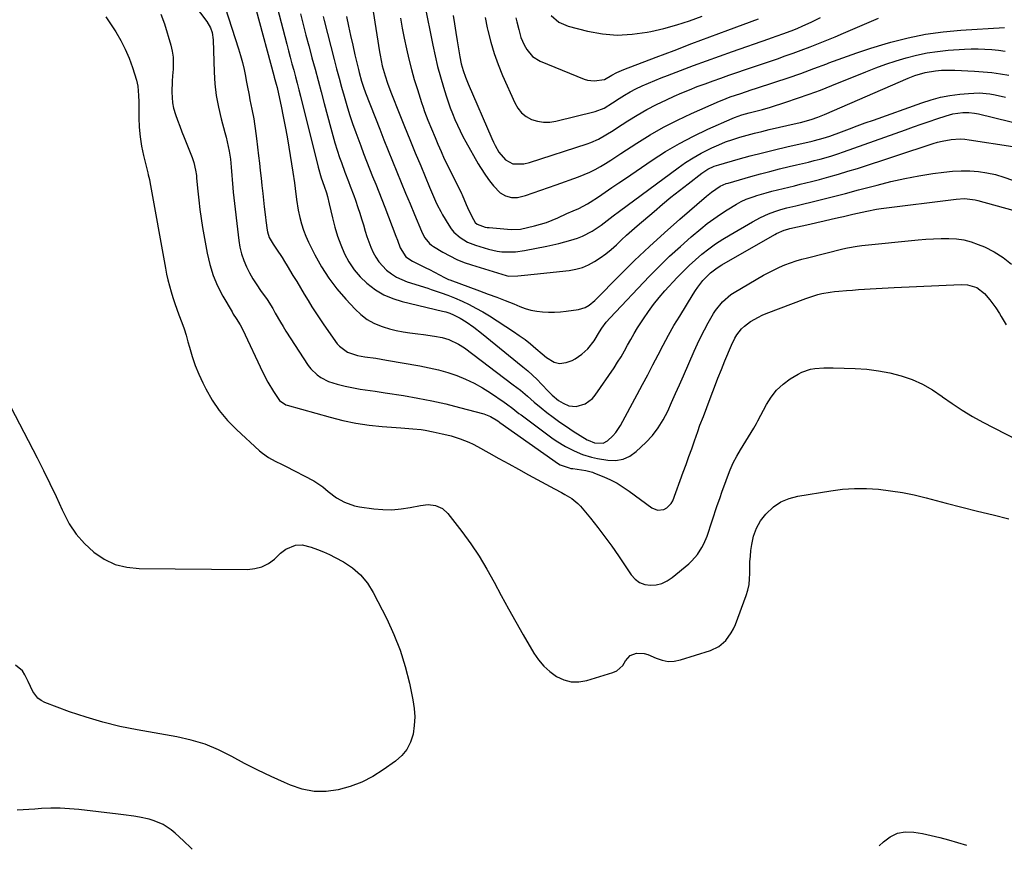
# Model space of a CAD drawing. Units: inches. Extents: x 1867932 to 1873320, y 400241 to 405540.
# Drawn here: x 1871478 to 1871917, y 400260 to 400630 of the extents above; entities that cross this region are included whole.
import ezdxf

# ---------------------------------------------------------------- set-up
doc = ezdxf.new("R2010")
doc.units = ezdxf.units.IN
doc.header["$MEASUREMENT"] = 0
doc.layers.add('7', color=7, linetype='Continuous')
doc.layers.add('8', color=7, linetype='Continuous')

msp = doc.modelspace()

# ---------------------------------------------------------------- linework, layer by layer
at = {"layer": '7', "color": 18}
for points in [[(1871658.2, 400636.59, 1922), (1871661.87, 400618.18, 1922), (1871662.89, 400613.47, 1922), (1871664.01, 400608.78, 1922), (1871665.28, 400604.13, 1922), (1871666.66, 400599.51, 1922), (1871667.87, 400595.65, 1922), (1871668.75, 400592.99, 1922), (1871669.68, 400590.35, 1922), (1871670.68, 400587.73, 1922), (1871671.73, 400585.13, 1922), (1871672.86, 400582.57, 1922), (1871674.05, 400580.04, 1922), (1871675.32, 400577.54, 1922), (1871676.65, 400575.07, 1922), (1871682.06, 400565.38, 1922), (1871683.08, 400563.64, 1922), (1871685.28, 400560.29, 1922), (1871687.17, 400557.75, 1922), (1871688.97, 400555.53, 1922), (1871691.92, 400552.45, 1922), (1871694.26, 400551.02, 1922), (1871696.92, 400550.26, 1922), (1871699.64, 400550.29, 1922), (1871703.19, 400551.28, 1922), (1871706.62, 400552.4, 1922), (1871710.03, 400553.58, 1922), (1871713.43, 400554.78, 1922), (1871716.83, 400555.99, 1922), (1871726.85, 400559.54, 1922), (1871729.36, 400560.51, 1922), (1871731.82, 400561.59, 1922), (1871734.21, 400562.81, 1922), (1871736.55, 400564.14, 1922), (1871738.85, 400565.55, 1922), (1871741.14, 400566.98, 1922), (1871743.41, 400568.44, 1922), (1871745.67, 400569.9, 1922), (1871752.79, 400574.57, 1922), (1871758.69, 400578.23, 1922), (1871764.7, 400581.69, 1922), (1871770.87, 400584.84, 1922), (1871777.16, 400587.79, 1922), (1871789.64, 400593.26, 1922), (1871790.8, 400593.75, 1922), (1871794.32, 400595.12, 1922), (1871796.69, 400595.95, 1922), (1871799.08, 400596.75, 1922), (1871801.17, 400597.44, 1922), (1871804.16, 400598.41, 1922), (1871805.65, 400598.9, 1922), (1871814.33, 400601.71, 1922), (1871820.14, 400603.65, 1922), (1871825.93, 400605.66, 1922), (1871831.69, 400607.77, 1922), (1871837.42, 400609.95, 1922), (1871838.32, 400610.31, 1922), (1871844.52, 400612.63, 1922), (1871850.75, 400614.84, 1922), (1871857.04, 400616.87, 1922), (1871863.38, 400618.79, 1922), (1871865.97, 400619.54, 1922), (1871873.68, 400621.48, 1922), (1871881.44, 400623.08, 1922), (1871889.3, 400624.17, 1922), (1871897.21, 400624.92, 1922), (1871916.65, 400626.12, 1922)], [(1871540.7, 400632.03, 1942), (1871542.26, 400627.78, 1942), (1871545.11, 400618.21, 1942), (1871545.73, 400615.59, 1942), (1871546.15, 400612.94, 1942), (1871546.26, 400610.27, 1942), (1871546.17, 400607.57, 1942), (1871545.92, 400604.58, 1942), (1871545.76, 400602.15, 1942), (1871545.57, 400597.27, 1942), (1871545.9, 400592.46, 1942), (1871546.41, 400590.11, 1942), (1871547.27, 400587.28, 1942), (1871548.18, 400584.73, 1942), (1871549.12, 400582.18, 1942), (1871550.08, 400579.65, 1942), (1871551.06, 400577.13, 1942), (1871554.59, 400568.23, 1942), (1871555.37, 400565.97, 1942), (1871556.17, 400562.48, 1942), (1871556.52, 400560.11, 1942), (1871556.65, 400558.92, 1942), (1871557.16, 400553.14, 1942), (1871557.58, 400549.07, 1942), (1871558.06, 400545, 1942), (1871558.65, 400540.95, 1942), (1871559.31, 400536.91, 1942), (1871561.32, 400525.52, 1942), (1871562.48, 400520.51, 1942), (1871563.98, 400515.62, 1942), (1871565.99, 400510.93, 1942), (1871568.33, 400506.35, 1942), (1871572.41, 400499.34, 1942), (1871572.99, 400498.37, 1942), (1871574.2, 400496.47, 1942), (1871576.03, 400493.62, 1942), (1871577.08, 400491.62, 1942), (1871586.16, 400472.32, 1942), (1871588.37, 400467.99, 1942), (1871590.84, 400463.8, 1942), (1871593.55, 400459.79, 1942), (1871596.4, 400457.96, 1942), (1871597.05, 400457.75, 1942), (1871616.07, 400452.36, 1942), (1871621.82, 400450.92, 1942), (1871627.61, 400449.72, 1942), (1871633.47, 400448.89, 1942), (1871639.37, 400448.29, 1942), (1871647.57, 400447.72, 1942), (1871649.4, 400447.59, 1942), (1871653.05, 400447.28, 1942), (1871656.69, 400446.88, 1942), (1871658.5, 400446.63, 1942), (1871662.1, 400445.94, 1942), (1871666.05, 400445.06, 1942), (1871668.09, 400444.58, 1942), (1871670.11, 400444.05, 1942), (1871674.1, 400442.81, 1942), (1871677.99, 400441.3, 1942), (1871679.87, 400440.4, 1942), (1871681.72, 400439.43, 1942), (1871686.87, 400436.53, 1942), (1871691.27, 400434.07, 1942), (1871695.68, 400431.63, 1942), (1871700.11, 400429.2, 1942), (1871704.54, 400426.78, 1942), (1871716.09, 400420.52, 1942), (1871719.21, 400418.83, 1942), (1871720.77, 400417.98, 1942), (1871723.82, 400416.21, 1942), (1871726.51, 400414, 1942), (1871727.7, 400412.71, 1942), (1871732.11, 400407.38, 1942), (1871735.38, 400403.3, 1942), (1871738.57, 400399.16, 1942), (1871741.63, 400394.93, 1942), (1871744.61, 400390.63, 1942), (1871750.29, 400382.15, 1942), (1871752.02, 400380.25, 1942), (1871753.98, 400378.77, 1942), (1871756.28, 400377.92, 1942), (1871758.81, 400377.49, 1942), (1871761.45, 400377.73, 1942), (1871763.96, 400378.32, 1942), (1871766.29, 400379.44, 1942), (1871768.49, 400380.9, 1942), (1871775.9, 400387.12, 1942), (1871777.28, 400388.38, 1942), (1871779.75, 400391.16, 1942), (1871781.81, 400394.29, 1942), (1871782.68, 400395.94, 1942), (1871784.09, 400399.4, 1942), (1871788.65, 400413.01, 1942), (1871789.74, 400416.22, 1942), (1871790.84, 400419.42, 1942), (1871791.97, 400422.62, 1942), (1871793.11, 400425.81, 1942), (1871794.37, 400428.94, 1942), (1871795.75, 400432.02, 1942), (1871797.31, 400435, 1942), (1871799.01, 400437.93, 1942), (1871804.96, 400447.51, 1942), (1871806.1, 400449.59, 1942), (1871806.53, 400450.43, 1942), (1871806.75, 400450.86, 1942), (1871810.51, 400458.03, 1942), (1871812.63, 400461.39, 1942), (1871815.07, 400464.47, 1942), (1871817.96, 400467.11, 1942), (1871821.16, 400469.48, 1942), (1871824.6, 400471.6, 1942), (1871826.37, 400472.54, 1942), (1871830.12, 400473.81, 1942), (1871832.1, 400474.14, 1942), (1871836.15, 400474.4, 1942), (1871840.21, 400474.41, 1942), (1871850.09, 400474.11, 1942), (1871855.27, 400473.75, 1942), (1871860.41, 400473.14, 1942), (1871865.49, 400472.15, 1942), (1871870.53, 400470.89, 1942), (1871875.4, 400469.18, 1942), (1871880.11, 400467.14, 1942), (1871884.56, 400464.58, 1942), (1871888.84, 400461.69, 1942), (1871889.02, 400461.56, 1942), (1871893.34, 400458.46, 1942), (1871897.75, 400455.51, 1942), (1871902.31, 400452.79, 1942), (1871906.96, 400450.23, 1942), (1871932.6, 400436.96, 1942)], [(1871569.37, 400635.03, 1938), (1871575.3, 400616.57, 1938), (1871576.21, 400613.55, 1938), (1871577.04, 400610.51, 1938), (1871577.75, 400607.44, 1938), (1871578.39, 400604.35, 1938), (1871578.75, 400602.41, 1938), (1871579.15, 400600.27, 1938), (1871579.99, 400596.01, 1938), (1871580.42, 400593.88, 1938), (1871581.27, 400589.63, 1938), (1871582.07, 400585.36, 1938), (1871582.45, 400583.18, 1938), (1871582.79, 400581.02, 1938), (1871583.35, 400576.69, 1938), (1871584.24, 400568.9, 1938), (1871584.62, 400565.61, 1938), (1871584.99, 400562.32, 1938), (1871585.37, 400559.02, 1938), (1871585.75, 400555.73, 1938), (1871586.16, 400552.16, 1938), (1871586.49, 400549.14, 1938), (1871586.78, 400546.12, 1938), (1871587.27, 400541.58, 1938), (1871587.46, 400540.08, 1938), (1871588.02, 400535.82, 1938), (1871588.18, 400534.96, 1938), (1871589, 400532.49, 1938), (1871590.74, 400529.46, 1938), (1871592.24, 400527.27, 1938), (1871594.69, 400523.61, 1938), (1871595.86, 400521.74, 1938), (1871597.02, 400519.87, 1938), (1871599.58, 400515.61, 1938), (1871601.26, 400512.82, 1938), (1871602.94, 400510.03, 1938), (1871604.62, 400507.23, 1938), (1871606.29, 400504.43, 1938), (1871607.99, 400501.65, 1938), (1871609.73, 400498.9, 1938), (1871611.54, 400496.19, 1938), (1871613.39, 400493.51, 1938), (1871619.27, 400485.18, 1938), (1871620.26, 400484, 1938), (1871623.93, 400481.33, 1938), (1871628.35, 400479.89, 1938), (1871631.62, 400479.38, 1938), (1871636.46, 400478.68, 1938), (1871638.87, 400478.29, 1938), (1871641.29, 400477.89, 1938), (1871656.13, 400475.3, 1938), (1871660.3, 400474.47, 1938), (1871664.43, 400473.49, 1938), (1871668.5, 400472.3, 1938), (1871672.53, 400470.96, 1938), (1871676.47, 400469.38, 1938), (1871680.3, 400467.61, 1938), (1871683.99, 400465.55, 1938), (1871687.58, 400463.3, 1938), (1871693.72, 400459.12, 1938), (1871694.69, 400458.44, 1938), (1871697.5, 400456.3, 1938), (1871700.27, 400454.12, 1938), (1871701.22, 400453.41, 1938), (1871714.96, 400443.23, 1938), (1871716.91, 400441.87, 1938), (1871720.95, 400439.42, 1938), (1871724.84, 400437.46, 1938), (1871728.63, 400435.84, 1938), (1871732.57, 400434.6, 1938), (1871733.9, 400434.29, 1938), (1871735.25, 400434.03, 1938), (1871739.86, 400433.23, 1938), (1871743.35, 400433.14, 1938), (1871746.66, 400433.65, 1938), (1871749.69, 400435.08, 1938), (1871752.53, 400437.1, 1938), (1871756.8, 400441.2, 1938), (1871759.71, 400444.33, 1938), (1871762.34, 400447.65, 1938), (1871764.57, 400451.25, 1938), (1871766.54, 400455.04, 1938), (1871768.29, 400458.97, 1938), (1871770.04, 400462.91, 1938), (1871771.78, 400466.86, 1938), (1871773.51, 400470.8, 1938), (1871778.36, 400481.89, 1938), (1871779.81, 400485.07, 1938), (1871781.32, 400488.22, 1938), (1871782.92, 400491.32, 1938), (1871784.58, 400494.4, 1938), (1871786.93, 400498.61, 1938), (1871787.8, 400500.03, 1938), (1871790.9, 400503.9, 1938), (1871794.72, 400507.07, 1938), (1871796.11, 400507.96, 1938), (1871809.29, 400515.65, 1938), (1871811.6, 400516.93, 1938), (1871813.95, 400518.14, 1938), (1871816.36, 400519.24, 1938), (1871818.8, 400520.26, 1938), (1871821.28, 400521.19, 1938), (1871823.79, 400522.05, 1938), (1871826.32, 400522.81, 1938), (1871828.88, 400523.5, 1938), (1871844.55, 400527.46, 1938), (1871846.66, 400527.94, 1938), (1871850.94, 400528.65, 1938), (1871852.02, 400528.78, 1938), (1871853.1, 400528.9, 1938), (1871878.21, 400531.43, 1938), (1871881.6, 400531.72, 1938), (1871885, 400531.94, 1938), (1871888.41, 400532.05, 1938), (1871891.81, 400532.09, 1938), (1871895.18, 400531.88, 1938), (1871898.5, 400531.41, 1938), (1871901.74, 400530.55, 1938), (1871904.92, 400529.44, 1938), (1871907.67, 400528.29, 1938), (1871912, 400526.12, 1938), (1871916.08, 400523.61, 1938), (1871919.78, 400520.58, 1938)], [(1871583.12, 400633.88, 1936), (1871591.02, 400604.7, 1936), (1871591.23, 400603.94, 1936), (1871592.07, 400600.9, 1936), (1871592.46, 400599.37, 1936), (1871592.63, 400598.6, 1936), (1871594.28, 400591.04, 1936), (1871595.24, 400586.49, 1936), (1871596.14, 400581.93, 1936), (1871596.98, 400577.35, 1936), (1871597.76, 400572.76, 1936), (1871599.55, 400561.67, 1936), (1871600.26, 400556.81, 1936), (1871600.56, 400554.38, 1936), (1871601.12, 400549.5, 1936), (1871601.92, 400544.67, 1936), (1871602.63, 400541.36, 1936), (1871603.38, 400538.54, 1936), (1871604.27, 400535.78, 1936), (1871605.34, 400533.08, 1936), (1871606.55, 400530.43, 1936), (1871609.37, 400524.78, 1936), (1871612.3, 400519.49, 1936), (1871615.52, 400514.4, 1936), (1871619.16, 400509.6, 1936), (1871623.09, 400505.01, 1936), (1871627.3, 400500.49, 1936), (1871629.86, 400498.12, 1936), (1871632.61, 400496.03, 1936), (1871635.63, 400494.36, 1936), (1871638.83, 400492.98, 1936), (1871639.72, 400492.67, 1936), (1871642.65, 400491.76, 1936), (1871645.6, 400491, 1936), (1871648.61, 400490.44, 1936), (1871651.64, 400490.02, 1936), (1871655.27, 400489.63, 1936), (1871657.75, 400489.32, 1936), (1871662.68, 400488.59, 1936), (1871666.02, 400487.98, 1936), (1871669.04, 400487.06, 1936), (1871673.32, 400485.02, 1936), (1871675.96, 400483.26, 1936), (1871697.75, 400466.91, 1936), (1871699.36, 400465.68, 1936), (1871700.94, 400464.41, 1936), (1871704.02, 400461.78, 1936), (1871707.08, 400459.12, 1936), (1871710.21, 400456.55, 1936), (1871712.67, 400454.58, 1936), (1871715.52, 400452.38, 1936), (1871718.41, 400450.25, 1936), (1871721.38, 400448.22, 1936), (1871724.39, 400446.25, 1936), (1871730.65, 400442.33, 1936), (1871731.04, 400442.11, 1936), (1871733.92, 400441, 1936), (1871737.74, 400440.85, 1936), (1871739.73, 400441.94, 1936), (1871742.11, 400444.18, 1936), (1871743.37, 400445.6, 1936), (1871745.46, 400448.75, 1936), (1871752.98, 400462.55, 1936), (1871755.34, 400466.92, 1936), (1871757.67, 400471.31, 1936), (1871759.96, 400475.72, 1936), (1871762.22, 400480.14, 1936), (1871764.52, 400484.54, 1936), (1871766.88, 400488.91, 1936), (1871769.34, 400493.22, 1936), (1871771.87, 400497.49, 1936), (1871777.84, 400507.31, 1936), (1871778.85, 400508.87, 1936), (1871779.9, 400510.39, 1936), (1871782.21, 400513.28, 1936), (1871785.65, 400516.81, 1936), (1871788.59, 400519.04, 1936), (1871790.68, 400520.34, 1936), (1871814.24, 400533.85, 1936), (1871815.04, 400534.29, 1936), (1871818.38, 400535.71, 1936), (1871820.12, 400536.23, 1936), (1871821, 400536.45, 1936), (1871829.85, 400538.44, 1936), (1871833.04, 400539.16, 1936), (1871836.24, 400539.9, 1936), (1871839.42, 400540.64, 1936), (1871842.61, 400541.4, 1936), (1871844.8, 400541.93, 1936), (1871848.98, 400542.91, 1936), (1871851.08, 400543.39, 1936), (1871855.27, 400544.31, 1936), (1871859.5, 400545.06, 1936), (1871861.62, 400545.36, 1936), (1871895.14, 400549.64, 1936), (1871898.77, 400549.84, 1936), (1871903.58, 400549.29, 1936), (1871904.76, 400549.01, 1936), (1871924.67, 400543.52, 1936)], [(1871592.46, 400635.19, 1934), (1871596.79, 400618.65, 1934), (1871597.56, 400615.75, 1934), (1871598.33, 400612.85, 1934), (1871599.12, 400609.96, 1934), (1871599.92, 400607.06, 1934), (1871600.7, 400604.17, 1934), (1871601.48, 400601.27, 1934), (1871602.23, 400598.36, 1934), (1871602.96, 400595.45, 1934), (1871610.78, 400563.83, 1934), (1871612.12, 400559.14, 1934), (1871613.47, 400555.37, 1934), (1871614.5, 400552.42, 1934), (1871614.97, 400550.73, 1934), (1871615.77, 400547.52, 1934), (1871617.16, 400541.24, 1934), (1871618.2, 400537.15, 1934), (1871619.42, 400533.12, 1934), (1871620.89, 400529.17, 1934), (1871622.54, 400525.28, 1934), (1871624.53, 400521.6, 1934), (1871626.81, 400518.14, 1934), (1871629.52, 400515, 1934), (1871632.51, 400512.08, 1934), (1871636.36, 400509.19, 1934), (1871640.07, 400506.95, 1934), (1871644.06, 400505.27, 1934), (1871648.24, 400503.94, 1934), (1871666.25, 400499.65, 1934), (1871667.65, 400499.3, 1934), (1871669.47, 400498.72, 1934), (1871671.06, 400498.02, 1934), (1871674, 400496.5, 1934), (1871676.67, 400494.85, 1934), (1871680.18, 400492.47, 1934), (1871683.55, 400489.9, 1934), (1871702.01, 400474.87, 1934), (1871704.17, 400473.03, 1934), (1871706.28, 400471.15, 1934), (1871708.32, 400469.18, 1934), (1871710.3, 400467.16, 1934), (1871713.36, 400463.93, 1934), (1871715.1, 400462.21, 1934), (1871717.89, 400459.86, 1934), (1871719.97, 400458.6, 1934), (1871722.47, 400457.52, 1934), (1871725.7, 400457.2, 1934), (1871729.82, 400458.41, 1934), (1871732.97, 400460.69, 1934), (1871734.27, 400462.21, 1934), (1871742.62, 400474.41, 1934), (1871744.24, 400476.87, 1934), (1871745.8, 400479.37, 1934), (1871747.27, 400481.92, 1934), (1871748.68, 400484.51, 1934), (1871750.08, 400487.11, 1934), (1871751.54, 400489.67, 1934), (1871753.07, 400492.19, 1934), (1871755.72, 400496.3, 1934), (1871757.95, 400499.53, 1934), (1871760.27, 400502.67, 1934), (1871762.75, 400505.7, 1934), (1871765.32, 400508.66, 1934), (1871770.78, 400514.64, 1934), (1871773.4, 400517.39, 1934), (1871776.1, 400520.06, 1934), (1871778.92, 400522.61, 1934), (1871781.81, 400525.07, 1934), (1871784.82, 400527.4, 1934), (1871787.89, 400529.63, 1934), (1871791.06, 400531.72, 1934), (1871794.3, 400533.71, 1934), (1871804.35, 400539.55, 1934), (1871807.82, 400541.41, 1934), (1871811.42, 400543.01, 1934), (1871814.2, 400544.11, 1934), (1871816.91, 400545.01, 1934), (1871819.56, 400545.72, 1934), (1871823.6, 400546.67, 1934), (1871833.85, 400549.17, 1934), (1871839.78, 400550.64, 1934), (1871845.7, 400552.14, 1934), (1871851.6, 400553.69, 1934), (1871857.5, 400555.27, 1934), (1871859.8, 400555.9, 1934), (1871865.95, 400557.45, 1934), (1871872.14, 400558.84, 1934), (1871878.37, 400559.98, 1934), (1871884.64, 400560.96, 1934), (1871889.52, 400561.63, 1934), (1871893.37, 400562.01, 1934), (1871897.24, 400562.22, 1934), (1871901.1, 400562.15, 1934), (1871904.97, 400561.89, 1934), (1871908.8, 400561.33, 1934), (1871912.57, 400560.55, 1934), (1871916.26, 400559.44, 1934), (1871920.17, 400557.99, 1934)], [(1871602.94, 400632.16, 1932), (1871604.14, 400627.43, 1932), (1871605.36, 400622.7, 1932), (1871606.6, 400617.99, 1932), (1871607.85, 400613.27, 1932), (1871608.04, 400612.56, 1932), (1871609.4, 400607.49, 1932), (1871610.76, 400602.42, 1932), (1871612.1, 400597.35, 1932), (1871613.45, 400592.27, 1932), (1871616.38, 400581.2, 1932), (1871617.29, 400577.9, 1932), (1871618.25, 400574.62, 1932), (1871619.27, 400571.36, 1932), (1871620.35, 400568.11, 1932), (1871621.12, 400565.86, 1932), (1871622.63, 400561.66, 1932), (1871624.26, 400557.51, 1932), (1871625.09, 400555.44, 1932), (1871626.65, 400551.26, 1932), (1871627.39, 400549.16, 1932), (1871628.5, 400545.91, 1932), (1871629.34, 400543.35, 1932), (1871630.16, 400540.79, 1932), (1871630.94, 400538.21, 1932), (1871631.78, 400535.3, 1932), (1871632.51, 400532.89, 1932), (1871633.33, 400530.51, 1932), (1871634.25, 400528.17, 1932), (1871635.25, 400525.86, 1932), (1871636.44, 400523.67, 1932), (1871637.8, 400521.6, 1932), (1871641.2, 400517.99, 1932), (1871643.48, 400516.24, 1932), (1871645.67, 400514.84, 1932), (1871648.02, 400513.71, 1932), (1871650.47, 400512.76, 1932), (1871659.61, 400509.85, 1932), (1871661.11, 400509.37, 1932), (1871665.61, 400507.91, 1932), (1871668.57, 400506.86, 1932), (1871670.03, 400506.27, 1932), (1871671.47, 400505.65, 1932), (1871674.92, 400504.11, 1932), (1871678.05, 400502.62, 1932), (1871681.12, 400501.05, 1932), (1871684.12, 400499.34, 1932), (1871687.07, 400497.53, 1932), (1871697.82, 400490.61, 1932), (1871700.42, 400488.86, 1932), (1871702.96, 400487.04, 1932), (1871705.41, 400485.11, 1932), (1871707.82, 400483.1, 1932), (1871710.54, 400480.72, 1932), (1871712.6, 400479.06, 1932), (1871715.9, 400476.96, 1932), (1871718.32, 400476.41, 1932), (1871721.3, 400476.75, 1932), (1871723.98, 400477.73, 1932), (1871725.24, 400478.43, 1932), (1871728.21, 400480.45, 1932), (1871730.89, 400482.89, 1932), (1871733.76, 400486.42, 1932), (1871736.16, 400490.47, 1932), (1871737.19, 400492.05, 1932), (1871739.17, 400494.72, 1932), (1871740.89, 400496.67, 1932), (1871758.31, 400515.09, 1932), (1871762.81, 400519.69, 1932), (1871767.41, 400524.19, 1932), (1871772.17, 400528.54, 1932), (1871777.01, 400532.78, 1932), (1871781.31, 400536.42, 1932), (1871784.13, 400538.69, 1932), (1871787.02, 400540.88, 1932), (1871790.01, 400542.93, 1932), (1871793.06, 400544.89, 1932), (1871797.17, 400547.4, 1932), (1871799.31, 400548.59, 1932), (1871801.54, 400549.59, 1932), (1871805.01, 400550.82, 1932), (1871806.18, 400551.17, 1932), (1871810.36, 400552.37, 1932), (1871812.89, 400553.08, 1932), (1871815.42, 400553.75, 1932), (1871817.96, 400554.39, 1932), (1871820.5, 400554.99, 1932), (1871823.05, 400555.59, 1932), (1871825.6, 400556.2, 1932), (1871828.14, 400556.83, 1932), (1871830.68, 400557.48, 1932), (1871834.14, 400558.38, 1932), (1871838.39, 400559.52, 1932), (1871842.63, 400560.72, 1932), (1871846.85, 400562, 1932), (1871851.05, 400563.32, 1932), (1871884.81, 400574.34, 1932), (1871886.78, 400574.93, 1932), (1871888.76, 400575.44, 1932), (1871892.79, 400576.18, 1932), (1871896.86, 400576.44, 1932), (1871898.89, 400576.33, 1932), (1871900.93, 400576.1, 1932), (1871920.28, 400573.08, 1932)], [(1871635.24, 400633.18, 1926), (1871638.18, 400615.3, 1926), (1871638.45, 400613.74, 1926), (1871639.38, 400609.08, 1926), (1871640.59, 400604.49, 1926), (1871641.66, 400601.22, 1926), (1871642.22, 400599.64, 1926), (1871643.42, 400596.52, 1926), (1871646.9, 400587.86, 1926), (1871649.28, 400581.98, 1926), (1871651.67, 400576.11, 1926), (1871654.08, 400570.24, 1926), (1871656.5, 400564.38, 1926), (1871660.43, 400554.91, 1926), (1871661.75, 400551.76, 1926), (1871663.11, 400548.63, 1926), (1871663.82, 400547.08, 1926), (1871665.39, 400544.05, 1926), (1871666.24, 400542.58, 1926), (1871669.03, 400537.95, 1926), (1871670.11, 400536.39, 1926), (1871671.3, 400534.94, 1926), (1871674.12, 400532.44, 1926), (1871677.36, 400530.49, 1926), (1871680.88, 400529.09, 1926), (1871686.65, 400527.32, 1926), (1871690.58, 400526.41, 1926), (1871692.58, 400526.17, 1926), (1871696.63, 400526.05, 1926), (1871698.65, 400526.15, 1926), (1871702.66, 400526.71, 1926), (1871712.69, 400528.68, 1926), (1871715.38, 400529.24, 1926), (1871718.07, 400529.85, 1926), (1871720.73, 400530.53, 1926), (1871723.39, 400531.26, 1926), (1871726.31, 400532.2, 1926), (1871728.55, 400533.08, 1926), (1871732.82, 400535.33, 1926), (1871736.89, 400537.97, 1926), (1871738.26, 400538.99, 1926), (1871740.94, 400541.12, 1926), (1871742.29, 400542.18, 1926), (1871745.02, 400544.25, 1926), (1871771.18, 400563.58, 1926), (1871774.49, 400565.88, 1926), (1871777.88, 400568.06, 1926), (1871781.39, 400570.03, 1926), (1871784.97, 400571.88, 1926), (1871786.19, 400572.47, 1926), (1871789.26, 400573.85, 1926), (1871792.36, 400575.11, 1926), (1871795.52, 400576.22, 1926), (1871798.73, 400577.22, 1926), (1871801.97, 400578.11, 1926), (1871805.22, 400578.98, 1926), (1871808.48, 400579.79, 1926), (1871811.75, 400580.57, 1926), (1871824.21, 400583.44, 1926), (1871825.76, 400583.81, 1926), (1871830.39, 400585.12, 1926), (1871833.42, 400586.16, 1926), (1871836.39, 400587.35, 1926), (1871873.69, 400603.53, 1926), (1871876.64, 400604.7, 1926), (1871881.2, 400606.1, 1926), (1871885.89, 400606.85, 1926), (1871888.55, 400607.02, 1926), (1871892.45, 400607.08, 1926), (1871894.4, 400607.02, 1926), (1871903.28, 400606.6, 1926), (1871907.12, 400606.34, 1926), (1871910.96, 400605.99, 1926), (1871914.78, 400605.51, 1926), (1871918.6, 400604.92, 1926)], [(1871516.17, 400630.86, 1944), (1871517.39, 400629.08, 1944), (1871520.61, 400624.09, 1944), (1871522.84, 400620.31, 1944), (1871524.85, 400616.44, 1944), (1871526.55, 400612.43, 1944), (1871528.04, 400608.31, 1944), (1871529.85, 400602.59, 1944), (1871530.5, 400599.89, 1944), (1871530.77, 400595.73, 1944), (1871530.82, 400592.93, 1944), (1871530.84, 400591.53, 1944), (1871530.91, 400585.84, 1944), (1871531.1, 400581.61, 1944), (1871531.49, 400577.41, 1944), (1871532.15, 400573.24, 1944), (1871533, 400569.1, 1944), (1871534.87, 400561.35, 1944), (1871535.12, 400560.36, 1944), (1871535.63, 400558.38, 1944), (1871535.83, 400557.38, 1944), (1871542.73, 400518.89, 1944), (1871543.26, 400516.23, 1944), (1871543.84, 400513.58, 1944), (1871544.52, 400510.95, 1944), (1871545.25, 400508.33, 1944), (1871546.06, 400505.74, 1944), (1871546.91, 400503.16, 1944), (1871547.83, 400500.6, 1944), (1871548.78, 400498.06, 1944), (1871550.05, 400494.66, 1944), (1871551.04, 400491.81, 1944), (1871551.93, 400488.94, 1944), (1871552.77, 400486.04, 1944), (1871553.43, 400483.62, 1944), (1871554.67, 400479.54, 1944), (1871556.06, 400475.52, 1944), (1871557.68, 400471.59, 1944), (1871559.46, 400467.71, 1944), (1871560.78, 400465.03, 1944), (1871563.59, 400460.05, 1944), (1871566.74, 400455.33, 1944), (1871570.39, 400450.99, 1944), (1871574.38, 400446.89, 1944), (1871584.63, 400437.49, 1944), (1871585.92, 400436.4, 1944), (1871588.69, 400434.48, 1944), (1871591.68, 400432.88, 1944), (1871594.7, 400431.32, 1944), (1871596.21, 400430.55, 1944), (1871608.88, 400423.99, 1944), (1871610.25, 400423.21, 1944), (1871612.81, 400421.41, 1944), (1871615.19, 400419.34, 1944), (1871619.01, 400416.55, 1944), (1871622.51, 400414.56, 1944), (1871626.95, 400412.95, 1944), (1871629.28, 400412.47, 1944), (1871635.56, 400411.59, 1944), (1871639.63, 400411.23, 1944), (1871643.68, 400411.16, 1944), (1871647.72, 400411.51, 1944), (1871651.76, 400412.14, 1944), (1871656.46, 400413.13, 1944), (1871659.8, 400413.46, 1944), (1871663.14, 400413.04, 1944), (1871666.15, 400411.76, 1944), (1871668.56, 400409.54, 1944), (1871674.81, 400401.44, 1944), (1871678.76, 400396.03, 1944), (1871682.51, 400390.49, 1944), (1871685.95, 400384.76, 1944), (1871689.2, 400378.9, 1944), (1871692.33, 400372.96, 1944), (1871695.53, 400367.06, 1944), (1871698.82, 400361.21, 1944), (1871702.17, 400355.39, 1944), (1871706.94, 400347.25, 1944), (1871709.02, 400344.23, 1944), (1871711.36, 400341.45, 1944), (1871714.07, 400339.05, 1944), (1871717.04, 400336.89, 1944), (1871720.27, 400335.43, 1944), (1871723.59, 400334.54, 1944), (1871727.01, 400334.53, 1944), (1871730.52, 400335.1, 1944), (1871742.15, 400338.59, 1944), (1871743.88, 400339.37, 1944), (1871746.59, 400341.76, 1944), (1871747.78, 400343.83, 1944), (1871749.75, 400346.21, 1944), (1871752.65, 400347.24, 1944), (1871756.02, 400347.04, 1944), (1871757.64, 400346.6, 1944), (1871761.36, 400344.98, 1944), (1871764.01, 400344.07, 1944), (1871766.69, 400343.58, 1944), (1871769.42, 400343.7, 1944), (1871772.17, 400344.22, 1944), (1871785.63, 400348.45, 1944), (1871789.35, 400350.21, 1944), (1871792.44, 400352.92, 1944), (1871794.88, 400356.31, 1944), (1871795.85, 400358.16, 1944), (1871796.69, 400360.09, 1944), (1871801.48, 400372.96, 1944), (1871802.23, 400375.37, 1944), (1871802.78, 400377.82, 1944), (1871803.05, 400380.31, 1944), (1871803.14, 400382.83, 1944), (1871803.13, 400385.38, 1944), (1871803.2, 400387.92, 1944), (1871803.39, 400390.45, 1944), (1871803.65, 400392.99, 1944), (1871804, 400395.69, 1944), (1871804.83, 400399.41, 1944), (1871806.07, 400402.94, 1944), (1871807.94, 400406.19, 1944), (1871810.22, 400409.25, 1944), (1871813.64, 400412.41, 1944), (1871816.92, 400414.67, 1944), (1871820.6, 400416.21, 1944), (1871824.53, 400417.28, 1944), (1871839.16, 400419.67, 1944), (1871844.48, 400420.32, 1944), (1871849.82, 400420.7, 1944), (1871855.16, 400420.65, 1944), (1871860.51, 400420.32, 1944), (1871865.85, 400419.65, 1944), (1871871.16, 400418.82, 1944), (1871876.42, 400417.75, 1944), (1871881.65, 400416.5, 1944), (1871890.58, 400414.16, 1944), (1871897.56, 400412.35, 1944), (1871904.54, 400410.57, 1944), (1871911.53, 400408.83, 1944), (1871918.52, 400407.11, 1944)], [(1871623.49, 400631.06, 1928), (1871624.35, 400626.76, 1928), (1871625.25, 400622.46, 1928), (1871626.19, 400618.18, 1928), (1871627.18, 400613.91, 1928), (1871628.73, 400607.37, 1928), (1871629.05, 400606.05, 1928), (1871630.15, 400602.11, 1928), (1871631, 400599.52, 1928), (1871631.95, 400596.96, 1928), (1871638.23, 400580.84, 1928), (1871640.11, 400576.07, 1928), (1871642.01, 400571.3, 1928), (1871643.93, 400566.54, 1928), (1871645.86, 400561.79, 1928), (1871647.82, 400557.05, 1928), (1871649.77, 400552.3, 1928), (1871651.73, 400547.56, 1928), (1871653.7, 400542.82, 1928), (1871656.81, 400535.32, 1928), (1871657.27, 400534.31, 1928), (1871658.35, 400532.38, 1928), (1871660.42, 400529.81, 1928), (1871661.27, 400529.12, 1928), (1871662.18, 400528.49, 1928), (1871666.33, 400525.98, 1928), (1871669.42, 400524.28, 1928), (1871672.57, 400522.73, 1928), (1871675.84, 400521.43, 1928), (1871679.17, 400520.28, 1928), (1871694.52, 400515.64, 1928), (1871695.8, 400515.34, 1928), (1871699.76, 400515.35, 1928), (1871704.18, 400515.84, 1928), (1871705.62, 400515.99, 1928), (1871707.06, 400516.15, 1928), (1871722.7, 400517.86, 1928), (1871725.66, 400518.39, 1928), (1871728.54, 400519.17, 1928), (1871731.29, 400520.32, 1928), (1871733.95, 400521.74, 1928), (1871736.49, 400523.42, 1928), (1871738.95, 400525.2, 1928), (1871741.29, 400527.13, 1928), (1871743.67, 400529.25, 1928), (1871745.95, 400531.39, 1928), (1871748.25, 400533.5, 1928), (1871750.58, 400535.57, 1928), (1871752.93, 400537.63, 1928), (1871760.51, 400544.16, 1928), (1871764.24, 400547.31, 1928), (1871767.99, 400550.43, 1928), (1871771.8, 400553.48, 1928), (1871775.64, 400556.49, 1928), (1871781.68, 400561.14, 1928), (1871784.35, 400562.9, 1928), (1871787.25, 400564.25, 1928), (1871788.25, 400564.61, 1928), (1871789.27, 400564.93, 1928), (1871797.95, 400567.39, 1928), (1871803.32, 400568.88, 1928), (1871808.71, 400570.3, 1928), (1871814.13, 400571.64, 1928), (1871819.56, 400572.93, 1928), (1871830.89, 400575.51, 1928), (1871831.88, 400575.74, 1928), (1871835.81, 400576.76, 1928), (1871838.71, 400577.72, 1928), (1871843.91, 400579.66, 1928), (1871847.47, 400580.98, 1928), (1871851.03, 400582.29, 1928), (1871854.59, 400583.58, 1928), (1871858.16, 400584.86, 1928), (1871879.71, 400592.57, 1928), (1871883.86, 400593.88, 1928), (1871888.05, 400594.99, 1928), (1871892.32, 400595.78, 1928), (1871896.63, 400596.37, 1928), (1871900.55, 400596.75, 1928), (1871902.94, 400596.9, 1928), (1871905.32, 400596.93, 1928), (1871910.09, 400596.54, 1928), (1871912.45, 400596.13, 1928), (1871917.09, 400595, 1928)], [(1871647.5, 400630.27, 1924), (1871648.26, 400625.82, 1924), (1871649.11, 400621.4, 1924), (1871650.11, 400616.58, 1924), (1871651.18, 400612, 1924), (1871652.34, 400607.43, 1924), (1871653.63, 400602.9, 1924), (1871655.01, 400598.4, 1924), (1871656.86, 400592.65, 1924), (1871657.52, 400590.66, 1924), (1871658.21, 400588.68, 1924), (1871659.69, 400584.76, 1924), (1871661.26, 400580.88, 1924), (1871662.88, 400577.02, 1924), (1871664.14, 400574.04, 1924), (1871665.55, 400570.82, 1924), (1871667.01, 400567.61, 1924), (1871668.53, 400564.43, 1924), (1871670.08, 400561.27, 1924), (1871672.69, 400556.1, 1924), (1871674.7, 400552.15, 1924), (1871674.96, 400551.57, 1924), (1871676.8, 400547.19, 1924), (1871677.39, 400545.83, 1924), (1871679.29, 400541.82, 1924), (1871680.71, 400539.25, 1924), (1871681.71, 400538.38, 1924), (1871685.26, 400537.17, 1924), (1871686.09, 400537.03, 1924), (1871686.92, 400536.93, 1924), (1871696.83, 400536, 1924), (1871700.88, 400536.28, 1924), (1871707.26, 400537.74, 1924), (1871709.9, 400538.44, 1924), (1871712.51, 400539.25, 1924), (1871715.06, 400540.22, 1924), (1871717.57, 400541.3, 1924), (1871721.64, 400543.21, 1924), (1871724.37, 400544.35, 1924), (1871727, 400545.47, 1924), (1871730.8, 400547.44, 1924), (1871732, 400548.2, 1924), (1871735.67, 400550.69, 1924), (1871738.69, 400552.73, 1924), (1871741.7, 400554.78, 1924), (1871744.72, 400556.83, 1924), (1871747.74, 400558.87, 1924), (1871759.65, 400566.94, 1924), (1871765.62, 400570.76, 1924), (1871771.72, 400574.37, 1924), (1871777.99, 400577.66, 1924), (1871784.38, 400580.72, 1924), (1871795.3, 400585.61, 1924), (1871796.33, 400586.05, 1924), (1871799.51, 400587.16, 1924), (1871802.77, 400588.04, 1924), (1871807.02, 400589.12, 1924), (1871808.79, 400589.6, 1924), (1871812.31, 400590.66, 1924), (1871819.2, 400592.83, 1924), (1871824.38, 400594.53, 1924), (1871829.52, 400596.31, 1924), (1871834.63, 400598.22, 1924), (1871839.7, 400600.2, 1924), (1871854.86, 400606.35, 1924), (1871859.3, 400608.08, 1924), (1871863.77, 400609.71, 1924), (1871868.29, 400611.2, 1924), (1871872.85, 400612.6, 1924), (1871877.45, 400613.78, 1924), (1871882.09, 400614.76, 1924), (1871886.79, 400615.44, 1924), (1871891.52, 400615.92, 1924), (1871898.75, 400616.42, 1924), (1871901.79, 400616.55, 1924), (1871904.82, 400616.59, 1924), (1871907.86, 400616.48, 1924), (1871910.89, 400616.28, 1924), (1871913.91, 400615.95, 1924), (1871916.92, 400615.54, 1924)], [(1871685.15, 400630.49, 1918), (1871686.16, 400625.88, 1918), (1871686.42, 400624.74, 1918), (1871687.72, 400619.61, 1918), (1871689.22, 400614.56, 1918), (1871691.01, 400609.59, 1918), (1871693, 400604.7, 1918), (1871698.38, 400592.5, 1918), (1871699.77, 400590.15, 1918), (1871701.44, 400588.08, 1918), (1871703.54, 400586.45, 1918), (1871705.92, 400585.12, 1918), (1871708.57, 400584.31, 1918), (1871711.24, 400583.84, 1918), (1871713.95, 400583.9, 1918), (1871716.69, 400584.3, 1918), (1871734.19, 400588.61, 1918), (1871738.18, 400590.2, 1918), (1871741.89, 400592.47, 1918), (1871744.87, 400594.43, 1918), (1871747.3, 400595.94, 1918), (1871749.78, 400597.38, 1918), (1871752.31, 400598.71, 1918), (1871755.2, 400600.1, 1918), (1871757.98, 400601.34, 1918), (1871760.77, 400602.53, 1918), (1871763.59, 400603.67, 1918), (1871766.42, 400604.76, 1918), (1871772.27, 400606.95, 1918), (1871778.04, 400609.09, 1918), (1871783.83, 400611.21, 1918), (1871789.62, 400613.29, 1918), (1871795.42, 400615.36, 1918), (1871811.59, 400621.05, 1918), (1871812.82, 400621.49, 1918), (1871815.3, 400622.36, 1918), (1871817.78, 400623.23, 1918), (1871821.61, 400624.66, 1918), (1871824.19, 400625.71, 1918), (1871826.73, 400626.82, 1918), (1871830.49, 400628.54, 1918), (1871834.64, 400630.53, 1918)], [(1871698.91, 400630.44, 1916), (1871699.32, 400628.67, 1916), (1871700.17, 400625.13, 1916), (1871701.15, 400621.64, 1916), (1871702.55, 400618.33, 1916), (1871703.72, 400616.28, 1916), (1871706.33, 400613.22, 1916), (1871709.77, 400611.13, 1916), (1871729.27, 400603.13, 1916), (1871730.74, 400602.66, 1916), (1871733.77, 400602.28, 1916), (1871738.42, 400602.88, 1916), (1871741.61, 400604.79, 1916), (1871743.87, 400605.99, 1916), (1871747.06, 400607.35, 1916), (1871761.39, 400612.84, 1916), (1871769.37, 400615.88, 1916), (1871777.35, 400618.9, 1916), (1871785.34, 400621.89, 1916), (1871793.34, 400624.86, 1916), (1871807.05, 400629.91, 1916)], [(1871714.67, 400631.5, 1914), (1871718.01, 400628.43, 1914), (1871722.17, 400626.62, 1914), (1871730.82, 400624.48, 1914), (1871737.44, 400623.31, 1914), (1871744.08, 400622.74, 1914), (1871750.73, 400623.07, 1914), (1871757.4, 400623.99, 1914), (1871758.96, 400624.32, 1914), (1871764.81, 400625.69, 1914), (1871770.6, 400627.25, 1914), (1871776.31, 400629.1, 1914), (1871781.96, 400631.14, 1914)], [(1871471.81, 400460.86, 1946), (1871485.55, 400434.34, 1946), (1871488.45, 400428.61, 1946), (1871491.29, 400422.84, 1946), (1871494.02, 400417.02, 1946), (1871496.68, 400411.17, 1946), (1871497.26, 400409.87, 1946), (1871499.91, 400404.9, 1946), (1871502.98, 400400.24, 1946), (1871506.67, 400396.07, 1946), (1871510.78, 400392.22, 1946), (1871515.42, 400389.18, 1946), (1871520.31, 400386.84, 1946), (1871525.57, 400385.54, 1946), (1871531.08, 400384.93, 1946), (1871579.37, 400384.57, 1946), (1871582.65, 400384.93, 1946), (1871585.76, 400385.75, 1946), (1871588.6, 400387.25, 1946), (1871591.27, 400389.21, 1946), (1871594.02, 400391.77, 1946), (1871596.45, 400393.65, 1946), (1871600.66, 400395.42, 1946), (1871603.6, 400395.53, 1946), (1871607.68, 400394.43, 1946), (1871610.43, 400393.49, 1946), (1871613.14, 400392.44, 1946), (1871615.78, 400391.24, 1946), (1871618.38, 400389.92, 1946), (1871622.01, 400387.94, 1946), (1871626.06, 400385.23, 1946), (1871629.69, 400382.12, 1946), (1871632.71, 400378.41, 1946), (1871635.32, 400374.3, 1946), (1871641.35, 400362.56, 1946), (1871644.56, 400355.63, 1946), (1871647.38, 400348.56, 1946), (1871649.63, 400341.28, 1946), (1871651.49, 400333.87, 1946), (1871653.03, 400326.45, 1946), (1871653.59, 400322.64, 1946), (1871653.84, 400318.83, 1946), (1871653.63, 400315.02, 1946), (1871653.11, 400311.21, 1946), (1871651.96, 400307.65, 1946), (1871650.35, 400304.39, 1946), (1871648.04, 400301.58, 1946), (1871645.26, 400299.08, 1946), (1871639.83, 400295.21, 1946), (1871635.13, 400292.28, 1946), (1871630.24, 400289.75, 1946), (1871625.08, 400287.83, 1946), (1871619.75, 400286.31, 1946), (1871614.32, 400285.65, 1946), (1871608.97, 400285.66, 1946), (1871603.71, 400286.68, 1946), (1871598.51, 400288.37, 1946), (1871595.79, 400289.56, 1946), (1871589.8, 400292.27, 1946), (1871583.88, 400295.1, 1946), (1871578.04, 400298.1, 1946), (1871572.26, 400301.23, 1946), (1871566.42, 400304.13, 1946), (1871560.42, 400306.62, 1946), (1871554.21, 400308.48, 1946), (1871547.84, 400309.93, 1946), (1871530.12, 400313.04, 1946), (1871522.47, 400314.6, 1946), (1871514.89, 400316.43, 1946), (1871507.43, 400318.66, 1946), (1871500.04, 400321.17, 1946), (1871489.08, 400325.23, 1946), (1871487.39, 400326.1, 1946), (1871485.9, 400327.17, 1946), (1871483.69, 400330.18, 1946), (1871481.61, 400334.58, 1946), (1871480.12, 400337.65, 1946), (1871478.99, 400339.37, 1946), (1871475.97, 400341.92, 1946)], [(1871554.67, 400259.83, 1944), (1871554.14, 400260.33, 1944), (1871550.74, 400263.57, 1944), (1871547.04, 400267.09, 1944), (1871545.37, 400268.51, 1944), (1871541.71, 400270.87, 1944), (1871537.66, 400272.56, 1944), (1871535.56, 400273.22, 1944), (1871531.26, 400274.19, 1944), (1871528.7, 400274.6, 1944), (1871524.07, 400275.26, 1944), (1871521.74, 400275.54, 1944), (1871504.1, 400277.55, 1944), (1871499.98, 400277.91, 1944), (1871495.84, 400278.12, 1944), (1871491.71, 400278.12, 1944), (1871487.56, 400277.97, 1944), (1871484.51, 400277.79, 1944), (1871481.89, 400277.63, 1944), (1871479.28, 400277.48, 1944), (1871476.66, 400277.33, 1944)], [(1871860.82, 400261.43, 1946), (1871862.64, 400263.23, 1946), (1871865.65, 400265.44, 1946), (1871868.88, 400267, 1946), (1871872.41, 400267.6, 1946), (1871876.15, 400267.54, 1946), (1871880.06, 400266.83, 1946), (1871883.94, 400266.02, 1946), (1871887.79, 400265.06, 1946), (1871891.62, 400264.01, 1946), (1871899.63, 400261.63, 1946)]]:
    msp.add_polyline3d(points, dxfattribs=at)
at = {"layer": '8', "color": 18}
for points in [[(1871552.65, 400640.05, 1940), (1871561.12, 400628.84, 1940), (1871562.77, 400626.01, 1940), (1871563.51, 400623.87, 1940), (1871564.01, 400620.56, 1940), (1871564.46, 400606.23, 1940), (1871564.81, 400600.97, 1940), (1871565.4, 400595.74, 1940), (1871566.36, 400590.57, 1940), (1871567.56, 400585.44, 1940), (1871569.21, 400579.37, 1940), (1871569.75, 400577.29, 1940), (1871570.68, 400573.1, 1940), (1871571.08, 400571, 1940), (1871571.68, 400567.48, 1940), (1871572.01, 400563.85, 1940), (1871572.29, 400560.14, 1940), (1871572.45, 400558.29, 1940), (1871572.79, 400554.59, 1940), (1871572.99, 400552.74, 1940), (1871575.41, 400531.16, 1940), (1871575.91, 400528.13, 1940), (1871576.61, 400525.15, 1940), (1871577.61, 400522.27, 1940), (1871578.81, 400519.44, 1940), (1871580.23, 400516.7, 1940), (1871581.75, 400514.02, 1940), (1871583.4, 400511.42, 1940), (1871585.15, 400508.88, 1940), (1871588.05, 400504.82, 1940), (1871590.53, 400500.88, 1940), (1871591.68, 400498.85, 1940), (1871593.98, 400494.79, 1940), (1871595.19, 400492.8, 1940), (1871596.44, 400490.83, 1940), (1871606.33, 400475.53, 1940), (1871607.51, 400473.96, 1940), (1871610.3, 400471.25, 1940), (1871611.91, 400470.12, 1940), (1871615.44, 400468.35, 1940), (1871617.3, 400467.69, 1940), (1871619.21, 400467.15, 1940), (1871622.87, 400466.29, 1940), (1871625.08, 400465.8, 1940), (1871629.53, 400464.97, 1940), (1871631.76, 400464.63, 1940), (1871636.25, 400463.99, 1940), (1871640.72, 400463.3, 1940), (1871648.86, 400462.03, 1940), (1871655.14, 400460.94, 1940), (1871661.4, 400459.72, 1940), (1871667.62, 400458.31, 1940), (1871673.8, 400456.76, 1940), (1871684.66, 400453.86, 1940), (1871687.61, 400452.72, 1940), (1871690.83, 400450.74, 1940), (1871691.54, 400450.21, 1940), (1871691.79, 400450.03, 1940), (1871717.86, 400431.7, 1940), (1871718.59, 400431.24, 1940), (1871722.57, 400429.79, 1940), (1871723.41, 400429.62, 1940), (1871724.26, 400429.48, 1940), (1871730.05, 400428.63, 1940), (1871733.01, 400427.9, 1940), (1871733.97, 400427.54, 1940), (1871738.11, 400425.81, 1940), (1871741.06, 400424.45, 1940), (1871743.95, 400422.96, 1940), (1871746.71, 400421.26, 1940), (1871749.4, 400419.43, 1940), (1871759.46, 400412.04, 1940), (1871762.05, 400410.98, 1940), (1871764.84, 400411.27, 1940), (1871766.13, 400411.95, 1940), (1871768.11, 400413.92, 1940), (1871768.8, 400415.21, 1940), (1871773.49, 400427.88, 1940), (1871774.77, 400431.36, 1940), (1871776.02, 400434.83, 1940), (1871777.26, 400438.32, 1940), (1871778.48, 400441.81, 1940), (1871779.96, 400446.11, 1940), (1871780.92, 400448.8, 1940), (1871782.47, 400452.79, 1940), (1871784, 400456.79, 1940), (1871785.93, 400461.95, 1940), (1871787.41, 400465.86, 1940), (1871788.92, 400469.76, 1940), (1871790.46, 400473.65, 1940), (1871792.03, 400477.53, 1940), (1871794.9, 400484.49, 1940), (1871796.43, 400487.59, 1940), (1871797.35, 400489.05, 1940), (1871799.49, 400491.77, 1940), (1871800.7, 400492.99, 1940), (1871803.45, 400495.07, 1940), (1871806.98, 400497.07, 1940), (1871808.69, 400497.86, 1940), (1871810.43, 400498.59, 1940), (1871828.08, 400505.33, 1940), (1871829.85, 400505.96, 1940), (1871833.45, 400507.05, 1940), (1871835.28, 400507.5, 1940), (1871838.98, 400508.19, 1940), (1871840.85, 400508.43, 1940), (1871842.72, 400508.61, 1940), (1871846.23, 400508.88, 1940), (1871848.87, 400509.08, 1940), (1871851.51, 400509.27, 1940), (1871854.15, 400509.45, 1940), (1871856.79, 400509.62, 1940), (1871859.44, 400509.78, 1940), (1871862.08, 400509.93, 1940), (1871864.73, 400510.07, 1940), (1871867.37, 400510.19, 1940), (1871897.25, 400511.55, 1940), (1871900.13, 400511.41, 1940), (1871904.26, 400510.16, 1940), (1871907.66, 400507.59, 1940), (1871910.06, 400504.78, 1940), (1871912.75, 400501.12, 1940), (1871914.39, 400498.58, 1940), (1871915.16, 400497.28, 1940), (1871917.32, 400493.53, 1940)], [(1871612.95, 400631.02, 1930), (1871613.4, 400629.26, 1930), (1871617.92, 400611.76, 1930), (1871619, 400607.67, 1930), (1871620.09, 400603.58, 1930), (1871621.21, 400599.5, 1930), (1871622.35, 400595.43, 1930), (1871623.55, 400591.37, 1930), (1871624.81, 400587.33, 1930), (1871626.16, 400583.32, 1930), (1871627.57, 400579.34, 1930), (1871629.74, 400573.37, 1930), (1871631.03, 400569.93, 1930), (1871632.33, 400566.49, 1930), (1871633.68, 400563.06, 1930), (1871635.06, 400559.65, 1930), (1871636.44, 400556.24, 1930), (1871637.81, 400552.83, 1930), (1871639.16, 400549.4, 1930), (1871640.5, 400545.97, 1930), (1871645.47, 400533.09, 1930), (1871646.11, 400531.38, 1930), (1871647.33, 400527.93, 1930), (1871649.88, 400523.9, 1930), (1871652.78, 400522, 1930), (1871654.29, 400521.27, 1930), (1871657.33, 400519.77, 1930), (1871658.84, 400519, 1930), (1871660.34, 400518.21, 1930), (1871667.03, 400514.68, 1930), (1871668.23, 400514.1, 1930), (1871668.84, 400513.84, 1930), (1871669.47, 400513.6, 1930), (1871682.71, 400508.74, 1930), (1871686.53, 400507.32, 1930), (1871690.35, 400505.87, 1930), (1871694.15, 400504.38, 1930), (1871697.94, 400502.87, 1930), (1871700.58, 400501.79, 1930), (1871703.07, 400500.91, 1930), (1871705.6, 400500.18, 1930), (1871708.18, 400499.68, 1930), (1871710.79, 400499.34, 1930), (1871713.44, 400499.2, 1930), (1871716.08, 400499.18, 1930), (1871718.71, 400499.33, 1930), (1871721.35, 400499.61, 1930), (1871726.75, 400500.35, 1930), (1871729.76, 400501.26, 1930), (1871731.58, 400502.34, 1930), (1871734.02, 400504.39, 1930), (1871745.32, 400515.83, 1930), (1871751.8, 400522.23, 1930), (1871758.38, 400528.52, 1930), (1871765.11, 400534.65, 1930), (1871771.94, 400540.68, 1930), (1871783.81, 400550.89, 1930), (1871786.03, 400552.67, 1930), (1871789.97, 400555.31, 1930), (1871792.56, 400556.5, 1930), (1871793.47, 400556.78, 1930), (1871803.57, 400559.67, 1930), (1871807.82, 400560.85, 1930), (1871812.08, 400561.99, 1930), (1871816.36, 400563.05, 1930), (1871820.65, 400564.08, 1930), (1871823.95, 400564.84, 1930), (1871826.59, 400565.47, 1930), (1871829.23, 400566.1, 1930), (1871831.86, 400566.77, 1930), (1871834.48, 400567.45, 1930), (1871837.09, 400568.18, 1930), (1871839.69, 400568.95, 1930), (1871842.27, 400569.78, 1930), (1871844.83, 400570.66, 1930), (1871872.5, 400580.53, 1930), (1871876, 400581.77, 1930), (1871879.5, 400583, 1930), (1871883, 400584.21, 1930), (1871886.51, 400585.41, 1930), (1871890.54, 400586.79, 1930), (1871893.57, 400587.63, 1930), (1871898.06, 400588.25, 1930), (1871900.68, 400588.27, 1930), (1871903.28, 400587.91, 1930), (1871904.99, 400587.55, 1930), (1871926.33, 400582.4, 1930)], [(1871670.99, 400631.45, 1920), (1871671.53, 400627.69, 1920), (1871672.1, 400623.94, 1920), (1871672.71, 400620.2, 1920), (1871673.91, 400613.09, 1920), (1871674.55, 400609.97, 1920), (1871675.4, 400606.9, 1920), (1871676.43, 400603.89, 1920), (1871677.63, 400600.93, 1920), (1871688.21, 400576.57, 1920), (1871688.91, 400575.03, 1920), (1871689.67, 400573.52, 1920), (1871691.34, 400570.58, 1920), (1871694.28, 400567.08, 1920), (1871697.56, 400565.37, 1920), (1871702.48, 400565.37, 1920), (1871704.92, 400565.97, 1920), (1871730.58, 400574.23, 1920), (1871732.34, 400574.85, 1920), (1871735.73, 400576.36, 1920), (1871738.99, 400578.19, 1920), (1871742.17, 400580.15, 1920), (1871743.74, 400581.16, 1920), (1871748.83, 400584.5, 1920), (1871753, 400587.09, 1920), (1871757.24, 400589.54, 1920), (1871761.59, 400591.79, 1920), (1871766.01, 400593.91, 1920), (1871769.41, 400595.43, 1920), (1871772.83, 400596.92, 1920), (1871776.27, 400598.36, 1920), (1871779.74, 400599.73, 1920), (1871783.23, 400601.05, 1920), (1871786.75, 400602.32, 1920), (1871790.26, 400603.57, 1920), (1871793.79, 400604.81, 1920), (1871797.31, 400606.03, 1920), (1871801.19, 400607.35, 1920), (1871804.74, 400608.56, 1920), (1871808.29, 400609.77, 1920), (1871811.85, 400610.97, 1920), (1871815.4, 400612.17, 1920), (1871818.94, 400613.4, 1920), (1871822.48, 400614.65, 1920), (1871825.99, 400615.96, 1920), (1871829.98, 400617.48, 1920), (1871833.71, 400618.95, 1920), (1871837.43, 400620.45, 1920), (1871841.14, 400621.98, 1920), (1871844.83, 400623.54, 1920), (1871857.38, 400628.89, 1920), (1871860.41, 400630.21, 1920)]]:
    msp.add_polyline3d(points, dxfattribs=at)

doc.saveas('drawing.dxf')
